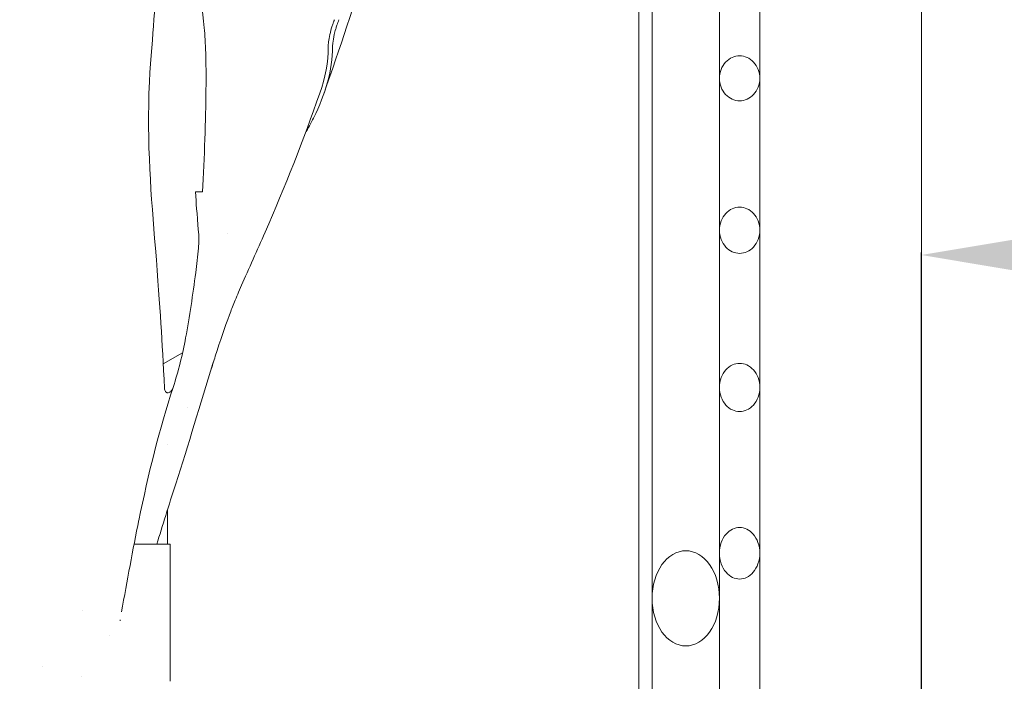
# Model space of a CAD drawing. Units: millimetres. Extents: x -3679 to 17205, y -940 to 8446.
# Drawn here: x -1096 to -1023, y 3571 to 3620 of the extents above; entities that cross this region are included whole.
import ezdxf

# ---------------------------------------------------------------- set-up
doc = ezdxf.new("R2010")
doc.units = ezdxf.units.MM
doc.header["$LTSCALE"] = 20
for name, color, linetype, lineweight in [('AM_5', 3, 'Continuous', 25), ('Spigoli visibili(MAC_ISO)', 7, 'Continuous', 35), ('Tratteggio', 7, 'Continuous', 9)]:
    doc.layers.add(name, color=color, linetype=linetype, lineweight=lineweight)
doc.styles.get("Standard").update_dxf_attribs({"font": 'sanss___.ttf'})
doc.dimstyles.new('Standard$0', dxfattribs={"dimtxt": 0.18, "dimasz": 0.18, "dimexe": 0.18, "dimexo": 0.0625, "dimgap": 0.09, "dimtad": 0, "dimtih": 1, "dimtoh": 1, "dimdec": 4, "dimzin": 0, "dimdsep": 46, "dimtxsty": 'Standard', "dimcen": 0.09, "dimadec": 0, "dimazin": 0, "dimtfac": 1, "dimtdec": 4, "dimtofl": 0, "dimtmove": 0, "dimatfit": 3, "dimfxl": 1, "dimtolj": 1, "dimtzin": 0, "dimarcsym": 0})
pattern_1 = [(210.0002, (-2142.216, -681.863), (15.87508, -27.49626), [])]

# ---------------------------------------------------------------- blocks, each defined once
blk = doc.blocks.new('*D98')
at = {"layer": 'AM_5', "color": 0, "linetype": 'ByBlock', "lineweight": -2, "transparency": 16777216}
for p, q in [((-1028.769, 3523.835), (-1028.769, 3602.925)), ((-171.769, 3523.835), (-171.769, 3602.925)), ((-978.769, 3602.745), (-221.769, 3602.745))]:
    blk.add_line(p, q, dxfattribs=at)
at = {"layer": 'AM_5', "color": 0, "transparency": 16777216}
for points in [[(-978.769, 3611.078), (-978.769, 3594.411), (-1028.769, 3602.745)], [(-221.769, 3611.078), (-221.769, 3594.411), (-171.769, 3602.745)]]:
    blk.add_solid(points, dxfattribs=at)
at = {"layer": 'AM_5', "color": 0, "lineweight": 15, "transparency": 16777216, "insert": (-600.269, 3658.801), "char_height": 70, "attachment_point": 5}
blk.add_mtext('\\A1;857', dxfattribs=at)

msp = doc.modelspace()

# ---------------------------------------------------------------- hatches: boundary and pattern name
at = {"layer": 'Tratteggio', "lineweight": 15}
h = msp.add_hatch(dxfattribs=at)
h.set_pattern_fill('ANSI31', scale=254, angle=90, style=0)
h.set_pattern_definition([(135, (-2142.216, -681.863), (-22.45064, -22.45064), [])])
edge = h.paths.add_edge_path()
edge.add_line((-1421.769, 3968.773), (-1421.769, 3078.773))
edge.add_line((-1421.769, 3078.773), (-171.769, 3078.773))
edge.add_line((-171.769, 3078.773), (-171.769, 3103.273))
edge.add_line((-171.769, 3103.273), (-171.769, 3119.273))
edge.add_line((-171.769, 3119.273), (-171.769, 3132.773))
edge.add_line((-171.769, 3132.773), (-171.769, 3133.773))
edge.add_line((-171.769, 3133.773), (-181.769, 3133.773))
edge.add_line((-181.769, 3133.773), (-181.769, 3133.873))
edge.add_line((-181.769, 3133.873), (-171.769, 3133.873))
edge.add_line((-171.769, 3133.873), (-171.769, 3162.773))
edge.add_line((-171.769, 3162.773), (-171.769, 3173.773))
edge.add_line((-171.769, 3173.773), (-241.769, 3173.773))
edge.add_line((-241.769, 3173.773), (-241.769, 3148.773))
edge.add_line((-241.769, 3148.773), (-1281.769, 3148.773))
edge.add_line((-1281.769, 3148.773), (-1351.769, 3218.773))
edge.add_line((-1351.769, 3218.773), (-1351.769, 3828.773))
edge.add_line((-1351.769, 3828.773), (-1281.769, 3898.773))
edge.add_line((-1281.769, 3898.773), (-241.769, 3898.773))
edge.add_line((-241.769, 3898.773), (-241.769, 3873.773))
edge.add_line((-241.769, 3873.773), (-171.769, 3873.773))
edge.add_line((-171.769, 3873.773), (-171.769, 3878.773))
edge.add_line((-171.769, 3878.773), (-171.769, 3908.773))
edge.add_line((-171.769, 3908.773), (-171.769, 3913.673))
edge.add_line((-171.769, 3913.673), (-181.769, 3913.673))
edge.add_line((-181.769, 3913.673), (-181.769, 3913.773))
edge.add_line((-181.769, 3913.773), (-171.769, 3913.773))
edge.add_line((-171.769, 3913.773), (-171.769, 3936.273))
edge.add_line((-171.769, 3936.273), (-171.769, 3943.919))
edge.add_line((-171.769, 3943.919), (-171.769, 3949.444))
edge.add_line((-171.769, 3949.444), (-179.769, 3949.444))
edge.add_spline(control_points=[(-179.769, 3949.444), (-181.372, 3952.273), (-179.769, 3955.101)], knot_values=[0, 0, 0, 0.614626, 0.614626, 0.614626], weights=[1, 3, 1], degree=2, periodic=0)
edge.add_line((-179.769, 3955.101), (-171.769, 3955.101))
edge.add_line((-171.769, 3955.101), (-171.769, 3955.627))
edge.add_line((-171.769, 3955.627), (-171.769, 3963.273))
edge.add_line((-171.769, 3963.273), (-171.769, 3968.773))
edge.add_line((-171.769, 3968.773), (-1421.769, 3968.773))
h = msp.add_hatch(dxfattribs=at)
h.set_pattern_fill('ANSI31', scale=254, angle=104.99998, style=0)
h.set_pattern_definition([(150, (-2142.216, -681.863), (-15.875, -27.4963), [])])
edge = h.paths.add_edge_path()
edge.add_line((-1049.769, 3676.272), (-1048.769, 3676.272))
edge.add_line((-1048.769, 3676.272), (-1048.769, 3815.473))
edge.add_ellipse((-1051.069, 3815.473), major_axis=(2.3, 0), ratio=1, start_angle=0, end_angle=90)
edge.add_line((-1051.069, 3817.773), (-1072.469, 3817.773))
edge.add_ellipse((-1072.469, 3815.473), major_axis=(0, 2.3), ratio=1, start_angle=0, end_angle=90)
edge.add_line((-1074.769, 3815.473), (-1074.769, 3807.773))
edge.add_line((-1074.769, 3807.773), (-1073.769, 3807.773))
edge.add_line((-1073.769, 3807.773), (-1073.769, 3815.473))
edge.add_ellipse((-1072.469, 3815.473), major_axis=(-1.3, 0), ratio=1, start_angle=270, end_angle=360, ccw=False)
edge.add_line((-1072.469, 3816.773), (-1051.069, 3816.773))
edge.add_ellipse((-1051.069, 3815.473), major_axis=(0, 1.3), ratio=1, start_angle=270, end_angle=360, ccw=False)
edge.add_line((-1049.769, 3815.473), (-1049.769, 3718.645))
edge.add_line((-1049.769, 3718.645), (-1049.769, 3676.272))
edge = h.paths.add_edge_path()
edge.add_ellipse((-1051.069, 3232.073), major_axis=(0, -2.3), ratio=1, start_angle=0, end_angle=90)
edge.add_line((-1048.769, 3232.073), (-1048.769, 3371.274))
edge.add_line((-1048.769, 3371.274), (-1049.769, 3371.274))
edge.add_line((-1049.769, 3371.274), (-1049.769, 3328.901))
edge.add_line((-1049.769, 3328.901), (-1049.769, 3232.073))
edge.add_ellipse((-1051.069, 3232.073), major_axis=(1.3, 0), ratio=1, start_angle=270, end_angle=360, ccw=False)
edge.add_line((-1051.069, 3230.773), (-1072.469, 3230.773))
edge.add_ellipse((-1072.469, 3232.073), major_axis=(0, -1.3), ratio=1, start_angle=270, end_angle=360, ccw=False)
edge.add_line((-1073.769, 3232.073), (-1073.769, 3239.773))
edge.add_line((-1073.769, 3239.773), (-1074.769, 3239.773))
edge.add_line((-1074.769, 3239.773), (-1074.769, 3232.073))
edge.add_ellipse((-1072.469, 3232.073), major_axis=(-2.3, 0), ratio=1, start_angle=0, end_angle=90)
edge.add_line((-1072.469, 3229.773), (-1051.069, 3229.773))
h = msp.add_hatch(dxfattribs=at)
h.set_pattern_fill('ANSI31', scale=254, angle=165.00018, style=0)
h.set_pattern_definition(pattern_1)
edge = h.paths.add_edge_path()
edge.add_spline(control_points=[(-1052.769, 3672.097), (-1052.4, 3672.097), (-1051.967, 3672.187), (-1051.281, 3672.482), (-1050.909, 3672.742), (-1050.386, 3673.289), (-1050.141, 3673.673), (-1049.856, 3674.385), (-1049.769, 3674.842), (-1049.769, 3675.229)], knot_values=[-0.907882, -0.907882, -0.907882, -0.907882, -0.797146, -0.797146, -0.683836, -0.683836, -0.569986, -0.569986, -0.453773, -0.453773, -0.453773, -0.453773], degree=3, periodic=0)
edge.add_line((-1049.769, 3675.229), (-1049.769, 3676.272))
edge.add_line((-1049.769, 3676.272), (-1049.769, 3718.645))
edge.add_line((-1049.769, 3718.645), (-1050.769, 3718.645))
edge.add_line((-1050.769, 3718.645), (-1050.769, 3675.229))
edge.add_spline(control_points=[(-1050.769, 3675.229), (-1050.769, 3674.968), (-1050.829, 3674.661), (-1051.022, 3674.181), (-1051.189, 3673.924), (-1051.541, 3673.563), (-1051.787, 3673.393), (-1052.24, 3673.2), (-1052.526, 3673.142), (-1052.769, 3673.142)], knot_values=[0.302551, 0.302551, 0.302551, 0.302551, 0.380864, 0.380864, 0.457542, 0.457542, 0.53222, 0.53222, 0.60525, 0.60525, 0.60525, 0.60525], degree=3, periodic=0)
edge.add_line((-1052.769, 3673.142), (-1084.769, 3673.142))
edge.add_line((-1084.769, 3673.142), (-1084.769, 3672.097))
edge.add_line((-1084.769, 3672.097), (-1052.769, 3672.097))
edge = h.paths.add_edge_path()
edge.add_spline(control_points=[(-1049.769, 3372.317), (-1049.769, 3372.704), (-1049.856, 3373.161), (-1050.141, 3373.873), (-1050.386, 3374.257), (-1050.909, 3374.804), (-1051.281, 3375.064), (-1051.967, 3375.359), (-1052.4, 3375.449), (-1052.769, 3375.449)], knot_values=[0.453773, 0.453773, 0.453773, 0.453773, 0.569986, 0.569986, 0.683836, 0.683836, 0.797146, 0.797146, 0.907882, 0.907882, 0.907882, 0.907882], degree=3, periodic=0)
edge.add_line((-1052.769, 3375.449), (-1084.769, 3375.449))
edge.add_line((-1084.769, 3375.449), (-1084.769, 3374.404))
edge.add_line((-1084.769, 3374.404), (-1052.769, 3374.404))
edge.add_spline(control_points=[(-1052.769, 3374.404), (-1052.526, 3374.404), (-1052.24, 3374.345), (-1051.787, 3374.153), (-1051.541, 3373.983), (-1051.189, 3373.622), (-1051.022, 3373.364), (-1050.829, 3372.885), (-1050.769, 3372.578), (-1050.769, 3372.317)], knot_values=[-0.60525, -0.60525, -0.60525, -0.60525, -0.53222, -0.53222, -0.457542, -0.457542, -0.380864, -0.380864, -0.302551, -0.302551, -0.302551, -0.302551], degree=3, periodic=0)
edge.add_line((-1050.769, 3372.317), (-1050.769, 3328.901))
edge.add_line((-1050.769, 3328.901), (-1049.769, 3328.901))
edge.add_line((-1049.769, 3328.901), (-1049.769, 3371.274))
edge.add_line((-1049.769, 3371.274), (-1049.769, 3372.317))
h = msp.add_hatch(dxfattribs=at)
h.set_pattern_fill('ANSI31', scale=254, angle=165.00018, style=0)
h.set_pattern_definition(pattern_1)
edge = h.paths.add_edge_path()
edge.add_spline(control_points=[(-1082.48, 3603.243), (-1082.458, 3603.463), (-1082.447, 3603.685), (-1082.447, 3604.074), (-1082.454, 3604.241), (-1082.468, 3604.408)], knot_values=[-0.130507, -0.130507, -0.130507, -0.130507, -0.064112, -0.064112, -0.013875, -0.013875, -0.013875, -0.013875], degree=3, periodic=0)
edge.add_spline(control_points=[(-1082.468, 3604.408), (-1082.6, 3605.994), (-1082.64, 3606.521), (-1082.703, 3607.439)], knot_values=[-0.373148, -0.373148, -0.373148, -0.373148, -0.050104, -0.050104, -0.050104, -0.050104], degree=3, periodic=0)
edge.add_line((-1082.703, 3607.439), (-1082.17, 3607.439))
edge.add_spline(control_points=[(-1082.17, 3607.439), (-1082.035, 3609.926), (-1081.943, 3612.828), (-1081.895, 3617.217), (-1081.942, 3618.517), (-1082.047, 3619.622)], knot_values=[-0.659176, -0.659176, -0.659176, -0.659176, -0.333006, -0.333006, -0.000015, -0.000015, -0.000015, -0.000015], degree=3, periodic=0)
edge.add_spline(control_points=[(-1082.047, 3619.622), (-1082.169, 3620.912), (-1082.313, 3622.125), (-1082.765, 3624.86), (-1083.062, 3626.284), (-1083.687, 3628.88), (-1084.016, 3630.107), (-1084.367, 3631.312)], knot_values=[-4.365828, -4.365828, -4.365828, -4.365828, -3.945476, -3.945476, -3.49536, -3.49536, -3.110498, -3.110498, -3.110498, -3.110498], degree=3, periodic=0)
edge.add_line((-1084.367, 3631.312), (-1084.014, 3631.312))
edge.add_spline(control_points=[(-1084.014, 3631.312), (-1084.455, 3632.832), (-1084.941, 3634.363), (-1085.639, 3636.425), (-1085.864, 3637.065), (-1087.193, 3640.839), (-1087.69, 3642.255), (-1088.512, 3646.747), (-1088.669, 3648.168), (-1089.624, 3652.61), (-1090.204, 3654.695), (-1091.287, 3659.161), (-1091.658, 3660.893), (-1092.138, 3663.283)], knot_values=[-4.668504, -4.668504, -4.668504, -4.668504, -4.074052, -4.074052, -3.804647, -3.804647, -2.486638, -2.486638, -1.618509, -1.618509, -0.784857, -0.784857, -0.034449, -0.034449, -0.034449, -0.034449], degree=3, periodic=0)
edge.add_line((-1092.138, 3663.283), (-1092.485, 3663.283))
edge.add_spline(control_points=[(-1092.485, 3663.283), (-1092.701, 3664.361), (-1092.955, 3665.647), (-1093.093, 3666.349)], knot_values=[-0.166471, -0.166471, -0.166471, -0.166471, -0.0259, -0.0259, -0.0259, -0.0259], degree=3, periodic=0)
edge.add_spline(control_points=[(-1093.093, 3666.349), (-1093.104, 3666.407), (-1093.126, 3666.463), (-1093.189, 3666.574), (-1093.233, 3666.628), (-1093.356, 3666.74), (-1093.441, 3666.791), (-1093.606, 3666.849), (-1093.684, 3666.864), (-1093.763, 3666.864)], knot_values=[-0.09429, -0.09429, -0.09429, -0.09429, -0.076484, -0.076484, -0.055863, -0.055863, -0.026933, -0.026933, -0.003407, -0.003407, -0.003407, -0.003407], degree=3, periodic=0)
edge.add_line((-1093.763, 3666.864), (-1094.122, 3666.864))
edge.add_spline(control_points=[(-1094.122, 3666.864), (-1094.172, 3666.864), (-1094.222, 3666.858), (-1094.33, 3666.83), (-1094.385, 3666.805), (-1094.48, 3666.739), (-1094.518, 3666.7), (-1094.579, 3666.607), (-1094.599, 3666.555), (-1094.62, 3666.442), (-1094.618, 3666.382), (-1094.606, 3666.323)], knot_values=[-0.084544, -0.084544, -0.084544, -0.084544, -0.069462, -0.069462, -0.05136, -0.05136, -0.034768, -0.034768, -0.01815, -0.01815, -0.000103, -0.000103, -0.000103, -0.000103], degree=3, periodic=0)
edge.add_spline(control_points=[(-1094.606, 3666.323), (-1094.424, 3665.46), (-1094.184, 3664.34), (-1093.643, 3662.04), (-1093.337, 3660.84), (-1092.548, 3657.653), (-1091.996, 3655.325), (-1091.427, 3650.965), (-1091.35, 3649.867), (-1091.201, 3647.257), (-1091.181, 3645.503), (-1090.499, 3642.196), (-1089.954, 3640.886), (-1087.421, 3634.7), (-1087.644, 3634.128), (-1086.451, 3627.516), (-1086.124, 3626.154), (-1085.466, 3621.167), (-1085.936, 3619.419), (-1086.332, 3611.048), (-1085.978, 3607.016), (-1085.285, 3598.441), (-1085.2, 3596.62), (-1084.996, 3592.835)], knot_values=[-5.583078, -5.583078, -5.583078, -5.583078, -5.430922, -5.430922, -5.25871, -5.25871, -4.950294, -4.950294, -4.783954, -4.783954, -4.406783, -4.406783, -4.068461, -4.068461, -3.178588, -3.178588, -2.831583, -2.831583, -2.073732, -2.073732, -1.1744, -1.1744, -0.018281, -0.018281, -0.018281, -0.018281], degree=3, periodic=0)
edge.add_spline(control_points=[(-1084.996, 3592.835), (-1084.994, 3592.794), (-1084.988, 3592.754), (-1084.967, 3592.679), (-1084.952, 3592.644), (-1084.914, 3592.588), (-1084.894, 3592.566), (-1084.848, 3592.534), (-1084.824, 3592.523), (-1084.771, 3592.511), (-1084.743, 3592.511), (-1084.679, 3592.522), (-1084.642, 3592.537), (-1084.554, 3592.592), (-1084.505, 3592.641), (-1084.418, 3592.763), (-1084.382, 3592.836), (-1084.359, 3592.913)], knot_values=[-0.142356, -0.142356, -0.142356, -0.142356, -0.124584, -0.124584, -0.107922, -0.107922, -0.0947, -0.0947, -0.082898, -0.082898, -0.070492, -0.070492, -0.054143, -0.054143, -0.030874, -0.030874, -0.006582, -0.006582, -0.006582, -0.006582], degree=3, periodic=0)
edge.add_spline(control_points=[(-1084.359, 3592.913), (-1084.167, 3593.52), (-1083.991, 3594.129), (-1083.677, 3595.361), (-1083.542, 3595.972), (-1083.429, 3596.599)], knot_values=[-0.399305, -0.399305, -0.399305, -0.399305, -0.210066, -0.210066, -0.018013, -0.018013, -0.018013, -0.018013], degree=3, periodic=0)
edge.add_spline(control_points=[(-1083.429, 3596.599), (-1083.144, 3598.176), (-1082.884, 3599.811), (-1082.605, 3602.052), (-1082.538, 3602.652), (-1082.48, 3603.243)], knot_values=[-1.147533, -1.147533, -1.147533, -1.147533, -0.932957, -0.932957, -0.85216, -0.85216, -0.85216, -0.85216], degree=3, periodic=0)
h = msp.add_hatch(dxfattribs=at)
h.set_pattern_fill('ANSI31', scale=254, angle=195.00025, style=0)
h.set_pattern_definition([(240.00025, (-2142.216, -681.863), (27.49637, -15.87488), [])])
edge = h.paths.add_edge_path()
edge.add_spline(control_points=[(-1042.269, 3408.226), (-1042.088, 3408.226), (-1041.876, 3408.271), (-1041.538, 3408.417), (-1041.354, 3408.547), (-1041.088, 3408.824), (-1040.962, 3409.023), (-1040.815, 3409.394), (-1040.769, 3409.634), (-1040.769, 3410.041), (-1040.815, 3410.282), (-1040.962, 3410.654), (-1041.088, 3410.853), (-1041.354, 3411.131), (-1041.538, 3411.261), (-1041.876, 3411.407), (-1042.089, 3411.452), (-1042.45, 3411.452), (-1042.662, 3411.407), (-1043.001, 3411.261), (-1043.185, 3411.131), (-1043.45, 3410.853), (-1043.576, 3410.654), (-1043.724, 3410.282), (-1043.769, 3410.041), (-1043.769, 3409.634), (-1043.724, 3409.394), (-1043.577, 3409.023), (-1043.451, 3408.824), (-1043.185, 3408.547), (-1043.001, 3408.417), (-1042.663, 3408.271), (-1042.45, 3408.226), (-1042.269, 3408.226)], knot_values=[0, 0, 0, 0, 0.054277, 0.054277, 0.110567, 0.110567, 0.169402, 0.169402, 0.23047, 0.23047, 0.291594, 0.291594, 0.350556, 0.350556, 0.406908, 0.406908, 0.461139, 0.461139, 0.515369, 0.515369, 0.571722, 0.571722, 0.630684, 0.630684, 0.691808, 0.691808, 0.752876, 0.752876, 0.81171, 0.81171, 0.868, 0.868, 0.922277, 0.922277, 0.922277, 0.922277], degree=3, periodic=0)
edge = h.paths.add_edge_path()
edge.add_spline(control_points=[(-1042.269, 3639.319), (-1042.45, 3639.319), (-1042.663, 3639.275), (-1043.001, 3639.129), (-1043.185, 3638.999), (-1043.451, 3638.722), (-1043.577, 3638.523), (-1043.724, 3638.152), (-1043.769, 3637.912), (-1043.769, 3637.504), (-1043.724, 3637.264), (-1043.576, 3636.892), (-1043.45, 3636.693), (-1043.185, 3636.415), (-1043.001, 3636.285), (-1042.662, 3636.138), (-1042.45, 3636.094), (-1042.089, 3636.094), (-1041.876, 3636.138), (-1041.538, 3636.285), (-1041.354, 3636.415), (-1041.088, 3636.693), (-1040.962, 3636.892), (-1040.815, 3637.264), (-1040.769, 3637.504), (-1040.769, 3637.912), (-1040.815, 3638.152), (-1040.962, 3638.523), (-1041.088, 3638.722), (-1041.354, 3638.999), (-1041.538, 3639.129), (-1041.876, 3639.275), (-1042.088, 3639.319), (-1042.269, 3639.319)], knot_values=[0, 0, 0, 0, 0.054277, 0.054277, 0.110567, 0.110567, 0.169402, 0.169402, 0.23047, 0.23047, 0.291594, 0.291594, 0.350556, 0.350556, 0.406908, 0.406908, 0.461139, 0.461139, 0.515369, 0.515369, 0.571722, 0.571722, 0.630684, 0.630684, 0.691808, 0.691808, 0.752876, 0.752876, 0.81171, 0.81171, 0.868, 0.868, 0.922277, 0.922277, 0.922277, 0.922277], degree=3, periodic=0)
h = msp.add_hatch(dxfattribs=at)
h.set_pattern_fill('ANSI31', scale=254, angle=75.00002, style=0)
h.set_pattern_definition([(120, (-2142.216, -681.863), (-27.4963, -15.875), [])])
edge = h.paths.add_edge_path()
edge.add_spline(control_points=[(-1042.269, 3441.244), (-1042.092, 3441.244), (-1041.884, 3441.29), (-1041.549, 3441.439), (-1041.365, 3441.574), (-1041.097, 3441.865), (-1040.969, 3442.077), (-1040.816, 3442.475), (-1040.769, 3442.736), (-1040.769, 3443.178), (-1040.816, 3443.439), (-1040.969, 3443.84), (-1041.098, 3444.053), (-1041.367, 3444.346), (-1041.55, 3444.482), (-1041.885, 3444.632), (-1042.092, 3444.678), (-1042.446, 3444.678), (-1042.654, 3444.632), (-1042.989, 3444.482), (-1043.172, 3444.346), (-1043.441, 3444.053), (-1043.569, 3443.84), (-1043.722, 3443.439), (-1043.769, 3443.178), (-1043.769, 3442.736), (-1043.723, 3442.475), (-1043.57, 3442.077), (-1043.442, 3441.865), (-1043.173, 3441.574), (-1042.99, 3441.439), (-1042.655, 3441.29), (-1042.447, 3441.244), (-1042.269, 3441.244)], knot_values=[0, 0, 0, 0, 0.053215, 0.053215, 0.110155, 0.110155, 0.171953, 0.171953, 0.238188, 0.238188, 0.304584, 0.304584, 0.366743, 0.366743, 0.423853, 0.423853, 0.476947, 0.476947, 0.530041, 0.530041, 0.587152, 0.587152, 0.649311, 0.649311, 0.715707, 0.715707, 0.781942, 0.781942, 0.84374, 0.84374, 0.90068, 0.90068, 0.953895, 0.953895, 0.953895, 0.953895], degree=3, periodic=0)
edge = h.paths.add_edge_path()
edge.add_spline(control_points=[(-1042.269, 3606.302), (-1042.447, 3606.302), (-1042.655, 3606.256), (-1042.99, 3606.106), (-1043.173, 3605.971), (-1043.442, 3605.681), (-1043.57, 3605.469), (-1043.723, 3605.071), (-1043.769, 3604.81), (-1043.769, 3604.368), (-1043.722, 3604.106), (-1043.569, 3603.706), (-1043.441, 3603.493), (-1043.172, 3603.2), (-1042.989, 3603.064), (-1042.654, 3602.914), (-1042.446, 3602.868), (-1042.092, 3602.868), (-1041.885, 3602.914), (-1041.55, 3603.064), (-1041.367, 3603.2), (-1041.098, 3603.493), (-1040.969, 3603.706), (-1040.816, 3604.106), (-1040.769, 3604.368), (-1040.769, 3604.81), (-1040.816, 3605.071), (-1040.969, 3605.469), (-1041.097, 3605.681), (-1041.365, 3605.971), (-1041.549, 3606.106), (-1041.884, 3606.256), (-1042.092, 3606.302), (-1042.269, 3606.302)], knot_values=[0, 0, 0, 0, 0.053215, 0.053215, 0.110155, 0.110155, 0.171953, 0.171953, 0.238188, 0.238188, 0.304584, 0.304584, 0.366743, 0.366743, 0.423853, 0.423853, 0.476947, 0.476947, 0.530041, 0.530041, 0.587152, 0.587152, 0.649311, 0.649311, 0.715707, 0.715707, 0.781942, 0.781942, 0.84374, 0.84374, 0.90068, 0.90068, 0.953895, 0.953895, 0.953895, 0.953895], degree=3, periodic=0)

# ---------------------------------------------------------------- linework, layer by layer
at = {"layer": 'Spigoli visibili(MAC_ISO)', "color": 7, "lineweight": 15}
for p, q in [((-1028.769, 3780.273), (-1028.769, 3267.273)), ((-1048.769, 3640.365), (-1048.769, 3577.258)), ((-1049.769, 3566.057), (-1049.769, 3629.407)), ((-1043.769, 3626.273), (-1043.769, 3615.867)), ((-1040.769, 3615.867), (-1040.769, 3626.273)), ((-1043.769, 3615.867), (-1043.769, 3604.589)), ((-1040.769, 3604.589), (-1040.769, 3615.867)), ((-1082.703, 3607.439), (-1082.17, 3607.439)), ((-1043.769, 3604.589), (-1043.769, 3592.919)), ((-1040.769, 3592.919), (-1040.769, 3604.589)), ((-1043.769, 3592.919), (-1043.769, 3580.617)), ((-1040.769, 3580.617), (-1040.769, 3592.919)), ((-1084.769, 3588.672), (-1084.769, 3588.676)), ((-1084.769, 3581.273), (-1084.769, 3583.847)), ((-1087.259, 3581.273), (-1087.256, 3581.273)), ((-1087.256, 3581.273), (-1084.569, 3581.273)), ((-1084.569, 3573.675), (-1084.569, 3581.273)), ((-1043.769, 3580.617), (-1043.769, 3577.258)), ((-1040.769, 3567.146), (-1040.769, 3580.617)), ((-1048.769, 3560.288), (-1048.769, 3577.258)), ((-1043.769, 3572.006), (-1043.769, 3577.258)), ((-1091.069, 3576.326), (-1091.069, 3576.326)), ((-1089.115, 3574.475), (-1089.115, 3574.475)), ((-1089.115, 3574.475), (-1089.115, 3574.475)), ((-1094.069, 3572.188), (-1094.069, 3572.19)), ((-1043.769, 3572.006), (-1043.769, 3567.146))]:
    msp.add_line(p, q, dxfattribs=at)
msp.add_ellipse((-1046.269, 3577.258), major_axis=(0, -3.536), ratio=0.707107, dxfattribs=at)
msp.add_ellipse((-1092.819, 3572.016), major_axis=(1.75, 0), ratio=0.999853, start_param=5.939328, end_param=5.939383, dxfattribs=at)
for points, knots in [([(-1094.606, 3666.323), (-1094.424, 3665.46), (-1094.184, 3664.34), (-1093.643, 3662.04), (-1093.337, 3660.84), (-1092.548, 3657.653), (-1091.996, 3655.325), (-1091.427, 3650.965), (-1091.35, 3649.867), (-1091.201, 3647.257), (-1091.181, 3645.503), (-1090.499, 3642.196), (-1089.954, 3640.886), (-1087.421, 3634.7), (-1087.644, 3634.128), (-1086.451, 3627.516), (-1086.124, 3626.154), (-1085.466, 3621.167), (-1085.936, 3619.419), (-1086.332, 3611.048), (-1085.978, 3607.016), (-1085.285, 3598.441), (-1085.2, 3596.62), (-1084.997, 3592.835)], [-5.583078, -5.583078, -5.583078, -5.583078, -5.430922, -5.430922, -5.25871, -5.25871, -4.950294, -4.950294, -4.783954, -4.783954, -4.406783, -4.406783, -4.068461, -4.068461, -3.178588, -3.178588, -2.831583, -2.831583, -2.073732, -2.073732, -1.1744, -1.1744, -0.018281, -0.018281, -0.018281, -0.018281]), ([(-1061.937, 3650.092), (-1063.201, 3645.959), (-1064.627, 3641.58), (-1067.209, 3633.117), (-1068.469, 3628.924), (-1070.881, 3621.409), (-1071.978, 3618.073), (-1073.146, 3614.75)], [0, 0, 0, 0, 1.345371, 1.345371, 2.658023, 2.658023, 3.714586, 3.714586, 3.714586, 3.714586]), ([(-1082.047, 3619.622), (-1082.169, 3620.912), (-1082.313, 3622.125), (-1082.765, 3624.86), (-1083.062, 3626.284), (-1083.687, 3628.88), (-1084.016, 3630.107), (-1084.367, 3631.312)], [-4.365828, -4.365828, -4.365828, -4.365828, -3.945476, -3.945476, -3.49536, -3.49536, -3.110498, -3.110498, -3.110498, -3.110498]), ([(-1082.17, 3607.439), (-1082.035, 3609.926), (-1081.943, 3612.828), (-1081.895, 3617.217), (-1081.942, 3618.517), (-1082.047, 3619.622)], [-0.6591762, -0.6591762, -0.6591762, -0.6591762, -0.3330057, -0.3330057, -0.0000148, -0.0000148, -0.0000148, -0.0000148]), ([(-1072.834, 3618.195), (-1072.835, 3618.304), (-1072.827, 3618.432), (-1072.789, 3618.739), (-1072.757, 3618.917), (-1072.666, 3619.32), (-1072.603, 3619.544), (-1072.508, 3619.838), (-1072.484, 3619.908), (-1072.445, 3620.017), (-1072.431, 3620.056), (-1072.409, 3620.115), (-1072.401, 3620.136), (-1072.386, 3620.176), (-1072.379, 3620.195), (-1072.371, 3620.215)], [-0.2363113, -0.2363113, -0.2363113, -0.2363113, -0.1803528, -0.1803528, -0.1182121, -0.1182121, -0.0477544, -0.0477544, -0.0255509, -0.0255509, -0.0129748, -0.0129748, -0.0063832, -0.0063832, -0.000001, -0.000001, -0.000001, -0.000001]), ([(-1072.509, 3618.195), (-1072.509, 3618.276), (-1072.505, 3618.367), (-1072.476, 3618.656), (-1072.44, 3618.872), (-1072.356, 3619.242), (-1072.319, 3619.383), (-1072.25, 3619.622), (-1072.219, 3619.719), (-1072.165, 3619.883), (-1072.141, 3619.951), (-1072.093, 3620.085), (-1072.069, 3620.15), (-1072.044, 3620.215)], [-0.2362227, -0.2362227, -0.2362227, -0.2362227, -0.1947924, -0.1947924, -0.1181297, -0.1181297, -0.0731728, -0.0731728, -0.0427388, -0.0427388, -0.0211499, -0.0211499, -0.000001, -0.000001, -0.000001, -0.000001]), ([(-1074.547, 3611.772), (-1074.326, 3612.153), (-1074.12, 3612.533), (-1073.037, 3614.706), (-1072.507, 3616.487), (-1072.509, 3618.195)], [0.699315, 0.699315, 0.699315, 0.699315, 0.886884, 0.886884, 1.772747, 1.772747, 1.772747, 1.772747]), ([(-1042.269, 3617.533), (-1042.448, 3617.533), (-1042.658, 3617.488), (-1042.995, 3617.34), (-1043.179, 3617.207), (-1043.446, 3616.923), (-1043.573, 3616.717), (-1043.723, 3616.331), (-1043.769, 3616.08), (-1043.769, 3615.653), (-1043.723, 3615.402), (-1043.573, 3615.014), (-1043.445, 3614.807), (-1043.178, 3614.521), (-1042.994, 3614.388), (-1042.658, 3614.239), (-1042.448, 3614.194), (-1042.091, 3614.194), (-1041.881, 3614.239), (-1041.545, 3614.388), (-1041.361, 3614.521), (-1041.093, 3614.807), (-1040.966, 3615.014), (-1040.816, 3615.402), (-1040.769, 3615.653), (-1040.769, 3616.08), (-1040.816, 3616.331), (-1040.966, 3616.717), (-1041.093, 3616.923), (-1041.36, 3617.207), (-1041.544, 3617.34), (-1041.88, 3617.488), (-1042.09, 3617.533), (-1042.269, 3617.533)], [0, 0, 0, 0, 0.0536875, 0.0536875, 0.1103363, 0.1103363, 0.1707947, 0.1707947, 0.2346719, 0.2346719, 0.2986567, 0.2986567, 0.3593578, 0.3593578, 0.4161232, 0.4161232, 0.469726, 0.469726, 0.5233289, 0.5233289, 0.5800942, 0.5800942, 0.6407953, 0.6407953, 0.7047801, 0.7047801, 0.7686573, 0.7686573, 0.8291158, 0.8291158, 0.8857645, 0.8857645, 0.9394521, 0.9394521, 0.9394521, 0.9394521]), ([(-1073.463, 3614.752), (-1074.692, 3611.264), (-1076.05, 3607.803), (-1077.827, 3603.757), (-1078.127, 3603.083), (-1078.722, 3601.751), (-1079.026, 3601.071), (-1079.49, 3600.008), (-1079.645, 3599.64), (-1079.929, 3598.939), (-1080.051, 3598.626), (-1080.528, 3597.363), (-1080.856, 3596.397), (-1081.337, 3594.876), (-1081.453, 3594.505), (-1081.572, 3594.117)], [0, 0, 0, 0, 1.1092, 1.1092, 1.331889, 1.331889, 1.560962, 1.560962, 1.760405, 1.760405, 1.931384, 1.931384, 2.445064, 2.445064, 2.600828, 2.600828, 2.600828, 2.600828]), ([(-1042.269, 3606.302), (-1042.447, 3606.302), (-1042.655, 3606.256), (-1042.99, 3606.106), (-1043.173, 3605.971), (-1043.442, 3605.681), (-1043.57, 3605.469), (-1043.723, 3605.071), (-1043.769, 3604.81), (-1043.769, 3604.368), (-1043.722, 3604.106), (-1043.569, 3603.706), (-1043.441, 3603.493), (-1043.172, 3603.2), (-1042.989, 3603.064), (-1042.654, 3602.914), (-1042.446, 3602.868), (-1042.092, 3602.868), (-1041.885, 3602.914), (-1041.55, 3603.064), (-1041.367, 3603.2), (-1041.098, 3603.493), (-1040.969, 3603.706), (-1040.816, 3604.106), (-1040.769, 3604.368), (-1040.769, 3604.81), (-1040.816, 3605.071), (-1040.969, 3605.469), (-1041.097, 3605.681), (-1041.365, 3605.971), (-1041.549, 3606.106), (-1041.884, 3606.256), (-1042.092, 3606.302), (-1042.269, 3606.302)], [0, 0, 0, 0, 0.053215, 0.053215, 0.1101547, 0.1101547, 0.1719528, 0.1719528, 0.238188, 0.238188, 0.3045839, 0.3045839, 0.3667428, 0.3667428, 0.4238535, 0.4238535, 0.4769473, 0.4769473, 0.5300411, 0.5300411, 0.5871518, 0.5871518, 0.6493107, 0.6493107, 0.7157066, 0.7157066, 0.7819417, 0.7819417, 0.8437399, 0.8437399, 0.9006796, 0.9006796, 0.9538946, 0.9538946, 0.9538946, 0.9538946]), ([(-1082.48, 3603.243), (-1082.458, 3603.463), (-1082.447, 3603.685), (-1082.447, 3604.074), (-1082.454, 3604.241), (-1082.468, 3604.408)], [-0.1305072, -0.1305072, -0.1305072, -0.1305072, -0.0641122, -0.0641122, -0.013875, -0.013875, -0.013875, -0.013875]), ([(-1083.429, 3596.599), (-1083.144, 3598.176), (-1082.884, 3599.811), (-1082.605, 3602.052), (-1082.538, 3602.652), (-1082.48, 3603.243)], [-1.1475325, -1.1475325, -1.1475325, -1.1475325, -0.9329571, -0.9329571, -0.8521595, -0.8521595, -0.8521595, -0.8521595]), ([(-1084.359, 3592.913), (-1084.167, 3593.52), (-1083.991, 3594.129), (-1083.677, 3595.361), (-1083.542, 3595.972), (-1083.429, 3596.599)], [-0.3993049, -0.3993049, -0.3993049, -0.3993049, -0.2100662, -0.2100662, -0.0180132, -0.0180132, -0.0180132, -0.0180132]), ([(-1042.269, 3594.702), (-1042.444, 3594.702), (-1042.649, 3594.656), (-1042.983, 3594.504), (-1043.165, 3594.365), (-1043.436, 3594.065), (-1043.565, 3593.845), (-1043.721, 3593.428), (-1043.769, 3593.152), (-1043.769, 3592.686), (-1043.721, 3592.409), (-1043.565, 3591.989), (-1043.435, 3591.766), (-1043.164, 3591.463), (-1042.981, 3591.323), (-1042.648, 3591.169), (-1042.444, 3591.123), (-1042.095, 3591.123), (-1041.891, 3591.169), (-1041.558, 3591.323), (-1041.375, 3591.463), (-1041.104, 3591.766), (-1040.974, 3591.989), (-1040.818, 3592.409), (-1040.769, 3592.686), (-1040.769, 3593.152), (-1040.817, 3593.428), (-1040.974, 3593.845), (-1041.103, 3594.065), (-1041.373, 3594.365), (-1041.556, 3594.504), (-1041.889, 3594.656), (-1042.094, 3594.702), (-1042.269, 3594.702)], [0, 0, 0, 0, 0.0525208, 0.0525208, 0.1098941, 0.1098941, 0.1737248, 0.1737248, 0.2436061, 0.2436061, 0.3137481, 0.3137481, 0.3781582, 0.3781582, 0.4358013, 0.4358013, 0.4881381, 0.4881381, 0.540475, 0.540475, 0.598118, 0.598118, 0.6625282, 0.6625282, 0.7326701, 0.7326701, 0.8025515, 0.8025515, 0.8663822, 0.8663822, 0.9237554, 0.9237554, 0.9762763, 0.9762763, 0.9762763, 0.9762763]), ([(-1084.996, 3592.835), (-1084.994, 3592.794), (-1084.988, 3592.754), (-1084.967, 3592.679), (-1084.952, 3592.644), (-1084.914, 3592.588), (-1084.894, 3592.566), (-1084.848, 3592.534), (-1084.824, 3592.523), (-1084.771, 3592.511), (-1084.743, 3592.511), (-1084.679, 3592.522), (-1084.642, 3592.537), (-1084.554, 3592.592), (-1084.505, 3592.641), (-1084.418, 3592.763), (-1084.382, 3592.836), (-1084.358, 3592.913)], [-0.1423556, -0.1423556, -0.1423556, -0.1423556, -0.1245836, -0.1245836, -0.1079224, -0.1079224, -0.0946999, -0.0946999, -0.082898, -0.082898, -0.0704916, -0.0704916, -0.054143, -0.054143, -0.0308738, -0.0308738, -0.0065815, -0.0065815, -0.0065815, -0.0065815]), ([(-1042.269, 3582.518), (-1042.441, 3582.518), (-1042.641, 3582.471), (-1042.971, 3582.315), (-1043.153, 3582.17), (-1043.427, 3581.855), (-1043.558, 3581.621), (-1043.72, 3581.171), (-1043.769, 3580.871), (-1043.769, 3580.362), (-1043.719, 3580.059), (-1043.557, 3579.605), (-1043.425, 3579.366), (-1043.15, 3579.045), (-1042.968, 3578.897), (-1042.639, 3578.739), (-1042.44, 3578.691), (-1042.099, 3578.691), (-1041.9, 3578.739), (-1041.571, 3578.897), (-1041.389, 3579.045), (-1041.114, 3579.366), (-1040.982, 3579.605), (-1040.82, 3580.059), (-1040.769, 3580.362), (-1040.769, 3580.871), (-1040.819, 3581.171), (-1040.981, 3581.621), (-1041.112, 3581.855), (-1041.386, 3582.17), (-1041.568, 3582.315), (-1041.898, 3582.471), (-1042.098, 3582.518), (-1042.269, 3582.518)], [0, 0, 0, 0, 0.051426, 0.051426, 0.1095, 0.1095, 0.176703, 0.176703, 0.252819, 0.252819, 0.329415, 0.329415, 0.397672, 0.397672, 0.456224, 0.456224, 0.507344, 0.507344, 0.558465, 0.558465, 0.617016, 0.617016, 0.685273, 0.685273, 0.761869, 0.761869, 0.837985, 0.837985, 0.905188, 0.905188, 0.963263, 0.963263, 1.014688, 1.014688, 1.014688, 1.014688]), ([(-1084.569, 3572.978), (-1084.569, 3573.097), (-1084.569, 3573.214), (-1084.569, 3573.33), (-1084.569, 3573.394), (-1084.569, 3573.458), (-1084.569, 3573.521), (-1084.569, 3573.573), (-1084.569, 3573.624), (-1084.569, 3573.675)], [0, 0, 0, 0, 0.5, 0.5, 0.5, 0.7757908, 0.7757908, 0.7757908, 1, 1, 1, 1]), ([(-1084.569, 3571.589), (-1084.569, 3571.834), (-1084.569, 3572.068), (-1084.569, 3572.535), (-1084.569, 3572.756), (-1084.569, 3572.978)], [-0.2603311, -0.2603311, -0.2603311, -0.2603311, -0.1301093, -0.1301093, -0.0000018, -0.0000018, -0.0000018, -0.0000018]), ([(-1084.569, 3571.099), (-1084.569, 3571.177), (-1084.569, 3571.257), (-1084.569, 3571.424), (-1084.569, 3571.505), (-1084.569, 3571.589)], [-0.08743271, -0.08743271, -0.08743271, -0.08743271, -0.04480382, -0.04480382, -0.0000076, -0.0000076, -0.0000076, -0.0000076])]:
    msp.add_open_spline(points, degree=3, knots=knots, dxfattribs=at)
for points in [[(-1073.464, 3614.751), (-1073.053, 3615.919), (-1072.827, 3617.073), (-1072.834, 3618.195)], [(-1082.468, 3604.408), (-1082.6, 3605.994), (-1082.64, 3606.521), (-1082.703, 3607.439)], [(-1080.285, 3604.339), (-1080.284, 3604.34), (-1080.283, 3604.342), (-1080.282, 3604.343)], [(-1081.391, 3594.741), (-1081.396, 3594.721), (-1081.402, 3594.702), (-1081.408, 3594.683)], [(-1081.408, 3594.683), (-1082.326, 3591.638), (-1083.243, 3588.643), (-1084.161, 3585.759)], [(-1081.701, 3593.71), (-1081.701, 3593.71), (-1081.701, 3593.71), (-1081.701, 3593.71)], [(-1084.361, 3592.902), (-1085.363, 3589.875), (-1086.199, 3586.52), (-1086.91, 3583.03)], [(-1083.313, 3591.421), (-1083.313, 3591.422), (-1083.313, 3591.422), (-1083.312, 3591.422)], [(-1084.161, 3585.759), (-1084.681, 3584.128), (-1085.155, 3582.64), (-1085.575, 3581.273)], [(-1086.9, 3583.085), (-1087.352, 3580.856), (-1087.772, 3578.553), (-1088.193, 3576.258)], [(-1088.3, 3575.659), (-1088.3, 3575.644), (-1088.297, 3575.606), (-1088.291, 3575.577)]]:
    msp.add_open_spline(points, degree=3, dxfattribs=at)

# ---------------------------------------------------------------- dimensions: what is measured, and where the dimension line sits
at = {"layer": 'AM_5', "color": 7, "lineweight": 15}
dim = msp.add_linear_dim(base=(-171.769, 3602.745), p1=(-1028.769, 3523.773), p2=(-171.769, 3523.773), dimstyle='Standard$0', override={"dimtxt": 70, "dimasz": 50, "dimgap": 20, "dimtad": 1, "dimdec": 0, "dimarcsym": 1}, dxfattribs=at)
dim.commit()
dim.dimension.update_dxf_attribs({"geometry": '*D98', "text_midpoint": (-600.269, 3658.801)})

doc.saveas('drawing.dxf')
